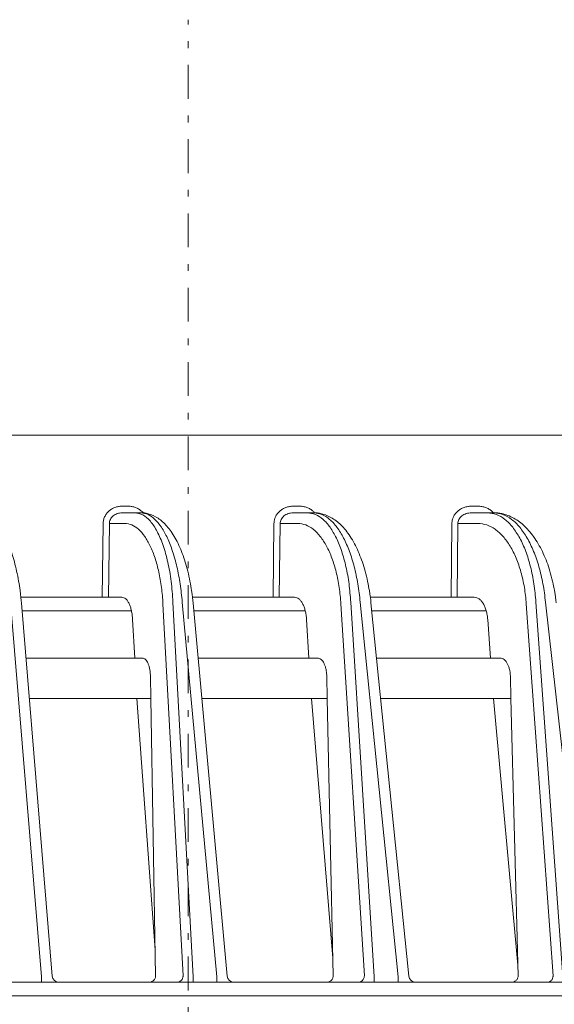
# Model space of a CAD drawing. Extents: x 76 to 810, y 20 to 559.
# Drawn here: x 272 to 280, y 164 to 179 of the extents above; entities that cross this region are included whole.
import ezdxf

# ---------------------------------------------------------------- set-up
doc = ezdxf.new("R2010")
doc.units = 0
doc.linetypes.add('DASHDOT', pattern=[1, 0.5, -0.25, 0, -0.25])
doc.layers.add('M1', color=3, linetype='CONTINUOUS')

msp = doc.modelspace()

# ---------------------------------------------------------------- linework, layer by layer
at = {"layer": 'M1', "linetype": 'DASHDOT', "lineweight": 13}
msp.add_line((274.101668, 93.735884), (274.101668, 178.505436), dxfattribs=at)
at = {"layer": 'M1', "linetype": 'CONTINUOUS', "lineweight": 13}
for p, q in [((298.325132, 172.355884), (207.678192, 172.355884)), ((273.216764, 171.30414), (273.12418, 171.30414)), ((275.754218, 171.30414), (275.659838, 171.30414)), ((278.397232, 171.30414), (278.3008, 171.30414)), ((273.314166, 171.205884), (273.12418, 171.205884)), ((273.40675, 171.205884), (273.314166, 171.205884)), ((275.873718, 171.205884), (275.659838, 171.205884)), ((275.968098, 171.205884), (275.873718, 171.205884)), ((278.539568, 171.205884), (278.3008, 171.205884)), ((278.636, 171.205884), (278.539568, 171.205884)), ((272.844648, 171.048678), (272.831902, 169.955884)), ((272.924276, 169.955884), (272.937022, 171.048678)), ((272.937022, 171.048678), (273.166366, 171.048678)), ((275.375082, 171.048678), (275.36293, 169.955884)), ((275.453548, 169.955884), (275.4657, 171.048678)), ((275.4657, 171.048678), (275.72873, 171.048678)), ((278.010046, 171.048678), (277.998472, 169.955884)), ((278.08716, 169.955884), (278.098734, 171.048678)), ((278.098734, 171.048678), (278.397666, 171.048678)), ((271.624896, 169.955884), (272.831902, 169.955884)), ((272.831902, 169.955884), (272.924276, 169.955884)), ((273.124014, 169.955884), (272.924276, 169.955884)), ((274.16581, 169.955884), (275.36293, 169.955884)), ((275.36293, 169.955884), (275.453548, 169.955884)), ((275.680268, 169.955884), (275.453548, 169.955884)), ((276.800454, 169.955884), (277.998472, 169.955884)), ((277.998472, 169.955884), (278.08716, 169.955884)), ((278.342298, 169.955884), (278.08716, 169.955884)), ((271.474746, 169.883722), (271.933628, 164.33852)), ((271.634202, 169.869134), (272.091122, 164.347638)), ((273.73129, 169.85873), (274.02933, 164.35414)), ((274.179328, 164.33852), (273.87909, 169.883722)), ((274.016638, 169.883722), (274.52641, 164.33852)), ((274.175966, 169.870586), (274.683776, 164.34673)), ((276.367094, 169.85873), (276.71368, 164.35414)), ((276.861224, 164.33852), (276.512082, 169.883722)), ((276.652296, 169.883722), (277.215036, 164.33852)), ((276.81148, 169.872092), (277.3723, 164.345788)), ((279.112478, 169.85873), (279.509422, 164.35414)), ((279.654252, 164.33852), (279.25438, 169.883722)), ((279.397646, 169.883722), (280.01576, 164.33852)), ((271.643572, 169.755884), (273.263724, 169.755884)), ((274.18651, 169.755884), (275.837952, 169.755884)), ((276.823272, 169.755884), (278.518692, 169.755884)), ((273.31177, 169.055886), (273.280938, 169.625344)), ((275.893448, 169.055886), (275.857592, 169.625344)), ((278.581922, 169.055886), (278.540858, 169.625344)), ((273.42709, 169.055886), (271.7015, 169.055886)), ((276.023268, 169.055886), (274.250862, 169.055886)), ((278.726848, 169.055886), (276.89431, 169.055886)), ((273.545708, 168.782032), (273.551364, 168.455884)), ((276.16438, 168.455884), (276.157354, 168.782032)), ((278.877038, 168.782032), (278.885472, 168.455884)), ((273.551364, 168.455884), (271.751152, 168.455884)), ((273.344256, 168.455884), (273.61587, 164.737046)), ((273.622512, 164.35414), (273.551364, 168.455884)), ((276.16438, 168.455884), (274.30602, 168.455884)), ((275.931226, 168.455884), (276.247124, 164.613884)), ((276.25272, 164.35414), (276.16438, 168.455884)), ((278.885472, 168.455884), (276.955198, 168.455884)), ((278.987592, 164.507698), (278.625186, 168.455884)), ((278.991564, 164.35414), (278.885472, 168.455884)), ((271.933628, 164.33852), (271.933628, 164.255884)), ((274.179328, 164.33852), (274.179328, 164.255884)), ((274.52641, 164.33852), (274.52641, 164.255884)), ((276.861224, 164.33852), (276.861224, 164.255884)), ((277.215036, 164.33852), (277.215036, 164.255884)), ((298.601662, 164.255884), (228.801668, 164.255884)), ((228.801664, 164.055884), (319.401666, 164.055884))]:
    msp.add_line(p, q, dxfattribs=at)
for centre, radius, start in [((272.19078, 164.355884), 0.1, 184.074503), ((274.783356, 164.355884), 0.1, 184.691797), ((277.471788, 164.355882), 0.099998, 185.367248)]:
    msp.add_arc(centre, radius, start, 270, dxfattribs=at)
at = {"layer": 'M1', "linetype": 'CONTINUOUS', "lineweight": 13, "extrusion": (0, 0, -1)}
for points, knots in [([(273.12418, 171.30414), (273.105972, 171.303194), (273.087764, 171.302248), (273.069914, 171.299254), (273.052064, 171.29626), (273.03457, 171.29122), (273.01776, 171.28478), (273.000948, 171.27834), (272.984816, 171.270502), (272.969674, 171.261262), (272.954532, 171.252024), (272.940378, 171.241384), (272.927468, 171.229584), (272.914556, 171.217786), (272.902886, 171.204826), (272.892724, 171.190938), (272.88256, 171.177048), (272.8739, 171.162234), (272.86675, 171.146774), (272.859598, 171.131312), (272.853952, 171.115208), (272.85052, 171.098752), (272.847088, 171.082294), (272.845868, 171.065486), (272.844648, 171.048678)], [0, 0, 0, 0, 1, 1, 1, 2, 2, 2, 3, 3, 3, 4, 4, 4, 5, 5, 5, 6, 6, 6, 7, 7, 7, 8, 8, 8, 8]), ([(273.435712, 171.208274), (273.429806, 171.214802), (273.4239, 171.221328), (273.414554, 171.229584), (273.403528, 171.239324), (273.387716, 171.251472), (273.37189, 171.261262), (273.356062, 171.271054), (273.340222, 171.27849), (273.323464, 171.28478), (273.306706, 171.291072), (273.289036, 171.296218), (273.2711, 171.299254), (273.253164, 171.30229), (273.234964, 171.303214), (273.216764, 171.30414)], [0, 0, 0, 0, 1, 1, 1, 2, 2, 2, 3, 3, 3, 4, 4, 4, 5, 5, 5, 5]), ([(275.659838, 171.30414), (275.641278, 171.303194), (275.622718, 171.302248), (275.604524, 171.299254), (275.58633, 171.29626), (275.568502, 171.29122), (275.55137, 171.28478), (275.534236, 171.27834), (275.5178, 171.270502), (275.502372, 171.261262), (275.486942, 171.252024), (275.472522, 171.241384), (275.45937, 171.229584), (275.446218, 171.217786), (275.434332, 171.204826), (275.423982, 171.190938), (275.413632, 171.177048), (275.404818, 171.162234), (275.397538, 171.146774), (275.39026, 171.131312), (275.384518, 171.115208), (275.381032, 171.098752), (275.377544, 171.082294), (275.376314, 171.065486), (275.375082, 171.048678)], [0, 0, 0, 0, 1, 1, 1, 2, 2, 2, 3, 3, 3, 4, 4, 4, 5, 5, 5, 6, 6, 6, 7, 7, 7, 8, 8, 8, 8]), ([(275.968812, 171.21741), (275.96499, 171.221206), (275.961168, 171.225), (275.9559, 171.229584), (275.945248, 171.238854), (275.928684, 171.251346), (275.912382, 171.261262), (275.896082, 171.27118), (275.880046, 171.278524), (275.863002, 171.28478), (275.845958, 171.291038), (275.82791, 171.296208), (275.80961, 171.299254), (275.791312, 171.3023), (275.772766, 171.30322), (275.754218, 171.30414)], [0, 0, 0, 0, 1, 1, 1, 2, 2, 2, 3, 3, 3, 4, 4, 4, 5, 5, 5, 5]), ([(278.3008, 171.30414), (278.281838, 171.303194), (278.262874, 171.302248), (278.244286, 171.299254), (278.225698, 171.29626), (278.207486, 171.29122), (278.189986, 171.28478), (278.172486, 171.27834), (278.155696, 171.270502), (278.13994, 171.261262), (278.124182, 171.252024), (278.109458, 171.241384), (278.096028, 171.229584), (278.0826, 171.217786), (278.070464, 171.204826), (278.0599, 171.190938), (278.049334, 171.177048), (278.040338, 171.162234), (278.032914, 171.146774), (278.02549, 171.131312), (278.019636, 171.115208), (278.016086, 171.098752), (278.012538, 171.082294), (278.011292, 171.065486), (278.010046, 171.048678)], [0, 0, 0, 0, 1, 1, 1, 2, 2, 2, 3, 3, 3, 4, 4, 4, 5, 5, 5, 6, 6, 6, 7, 7, 7, 8, 8, 8, 8]), ([(278.6385, 171.193082), (278.627502, 171.205528), (278.616502, 171.217972), (278.60336, 171.229584), (278.590218, 171.241196), (278.57493, 171.251972), (278.55887, 171.261262), (278.542812, 171.270552), (278.525978, 171.278354), (278.508398, 171.28478), (278.490816, 171.291206), (278.472488, 171.296256), (278.453836, 171.299254), (278.435184, 171.302252), (278.416208, 171.303194), (278.397232, 171.30414)], [0, 0, 0, 0, 1, 1, 1, 2, 2, 2, 3, 3, 3, 4, 4, 4, 5, 5, 5, 5]), ([(270.936488, 171.205884), (270.96831, 171.20448), (271.000132, 171.203076), (271.040076, 171.19046), (271.080022, 171.177842), (271.12809, 171.154014), (271.170342, 171.123882), (271.212596, 171.093752), (271.249036, 171.057322), (271.286186, 171.009976), (271.323336, 170.962632), (271.361194, 170.904374), (271.396178, 170.83583), (271.431162, 170.767284), (271.463272, 170.688454), (271.491208, 170.606634), (271.519144, 170.524814), (271.542906, 170.440006), (271.563808, 170.343476), (271.58471, 170.246948), (271.602754, 170.138696), (271.614038, 170.057116), (271.625046, 169.977538), (271.629624, 169.923336), (271.634202, 169.869134)], [0, 0, 0, 0, 1, 1, 1, 2, 2, 2, 3, 3, 3, 4, 4, 4, 5, 5, 5, 6, 6, 6, 7, 7, 7, 8, 8, 8, 8]), ([(272.937022, 171.048678), (272.937802, 171.059022), (272.938582, 171.069364), (272.940848, 171.079492), (272.943114, 171.08962), (272.946868, 171.09953), (272.951636, 171.109044), (272.956402, 171.118558), (272.962184, 171.127676), (272.968978, 171.136222), (272.97577, 171.144768), (272.983578, 171.152744), (272.992222, 171.160004), (273.000868, 171.167266), (273.01035, 171.173814), (273.0205, 171.1795), (273.030648, 171.185184), (273.041466, 171.190008), (273.052742, 171.193972), (273.06402, 171.197934), (273.075758, 171.201036), (273.08774, 171.202878), (273.099724, 171.20472), (273.111952, 171.205302), (273.12418, 171.205884)], [0, 0, 0, 0, 1, 1, 1, 2, 2, 2, 3, 3, 3, 4, 4, 4, 5, 5, 5, 6, 6, 6, 7, 7, 7, 8, 8, 8, 8]), ([(273.87909, 169.883722), (273.87171, 169.987418), (273.86433, 170.091116), (273.852134, 170.19043), (273.83994, 170.289746), (273.822928, 170.384682), (273.802768, 170.473958), (273.782608, 170.563236), (273.7593, 170.646858), (273.732948, 170.723064), (273.706596, 170.79927), (273.677202, 170.868064), (273.64544, 170.927866), (273.613678, 170.98767), (273.579548, 171.038482), (273.543718, 171.080246), (273.507888, 171.122012), (273.470356, 171.15473), (273.431814, 171.17416), (273.393272, 171.193592), (273.35372, 171.199738), (273.314166, 171.205884)], [0, 0, 0, 0, 1, 1, 1, 2, 2, 2, 3, 3, 3, 4, 4, 4, 5, 5, 5, 6, 6, 6, 7, 7, 7, 7]), ([(273.40675, 171.205884), (273.438404, 171.205056), (273.470058, 171.204226), (273.5131, 171.191916), (273.55614, 171.179608), (273.61057, 171.155818), (273.658506, 171.124898), (273.706442, 171.093978), (273.747882, 171.055928), (273.789538, 171.007632), (273.831194, 170.959338), (273.873066, 170.9008), (273.911804, 170.832314), (273.950544, 170.76383), (273.986148, 170.685398), (274.017236, 170.603732), (274.048326, 170.522064), (274.0749, 170.437162), (274.098212, 170.340638), (274.121526, 170.244116), (274.141578, 170.135974), (274.154054, 170.054626), (274.165954, 169.97702), (274.17096, 169.923804), (274.175966, 169.870586)], [0, 0, 0, 0, 1, 1, 1, 2, 2, 2, 3, 3, 3, 4, 4, 4, 5, 5, 5, 6, 6, 6, 7, 7, 7, 8, 8, 8, 8]), ([(273.40675, 171.205884), (273.441532, 171.201182), (273.476312, 171.196482), (273.510738, 171.181578), (273.545166, 171.166672), (273.579238, 171.141566), (273.612394, 171.109392), (273.64555, 171.077218), (273.67779, 171.037978), (273.70863, 170.991526), (273.739468, 170.945072), (273.768908, 170.89141), (273.796518, 170.831556), (273.824126, 170.771702), (273.849906, 170.705662), (273.87339, 170.634346), (273.896874, 170.56303), (273.918066, 170.486442), (273.936908, 170.405886), (273.955752, 170.325328), (273.97225, 170.240806), (273.985146, 170.153116), (273.998044, 170.065428), (274.00734, 169.974576), (274.016638, 169.883722)], [0, 0, 0, 0, 1, 1, 1, 2, 2, 2, 3, 3, 3, 4, 4, 4, 5, 5, 5, 6, 6, 6, 7, 7, 7, 8, 8, 8, 8]), ([(275.4657, 171.048678), (275.466498, 171.059022), (275.467298, 171.069364), (275.46964, 171.079492), (275.471984, 171.08962), (275.47587, 171.09953), (275.48081, 171.109044), (275.485748, 171.118558), (275.49174, 171.127676), (275.498784, 171.136222), (275.505828, 171.144768), (275.513926, 171.152744), (275.522894, 171.160004), (275.53186, 171.167266), (275.541698, 171.173814), (275.552228, 171.1795), (275.562758, 171.185184), (275.573982, 171.190008), (275.585686, 171.193972), (275.59739, 171.197934), (275.609574, 171.201036), (275.622012, 171.202878), (275.63445, 171.20472), (275.647144, 171.205302), (275.659838, 171.205884)], [0, 0, 0, 0, 1, 1, 1, 2, 2, 2, 3, 3, 3, 4, 4, 4, 5, 5, 5, 6, 6, 6, 7, 7, 7, 8, 8, 8, 8]), ([(276.512082, 169.883722), (276.50493, 169.974574), (276.497778, 170.065428), (276.486458, 170.153116), (276.475136, 170.240804), (276.459648, 170.32533), (276.441372, 170.405886), (276.423096, 170.486442), (276.402034, 170.56303), (276.378198, 170.634346), (276.35436, 170.70566), (276.327748, 170.771704), (276.29885, 170.831556), (276.269952, 170.891408), (276.238766, 170.945074), (276.205744, 170.991526), (276.17272, 171.037978), (276.137858, 171.07722), (276.101706, 171.109392), (276.065554, 171.141566), (276.028112, 171.166674), (275.989898, 171.181578), (275.951686, 171.19648), (275.912702, 171.201184), (275.873718, 171.205884)], [0, 0, 0, 0, 1, 1, 1, 2, 2, 2, 3, 3, 3, 4, 4, 4, 5, 5, 5, 6, 6, 6, 7, 7, 7, 8, 8, 8, 8]), ([(275.968098, 171.205884), (276.000792, 171.205164), (276.033488, 171.204446), (276.07838, 171.192986), (276.12533, 171.181002), (276.18562, 171.157274), (276.239076, 171.125782), (276.292532, 171.094288), (276.339156, 171.055034), (276.385482, 171.005988), (276.431806, 170.956942), (276.47783, 170.898104), (276.520396, 170.829728), (276.562962, 170.76135), (276.60207, 170.683432), (276.636338, 170.602086), (276.670606, 170.52074), (276.700032, 170.435964), (276.725808, 170.339708), (276.751586, 170.243452), (276.773712, 170.135716), (276.787458, 170.054632), (276.800474, 169.977856), (276.805978, 169.924974), (276.81148, 169.872092)], [0, 0, 0, 0, 1, 1, 1, 2, 2, 2, 3, 3, 3, 4, 4, 4, 5, 5, 5, 6, 6, 6, 7, 7, 7, 8, 8, 8, 8]), ([(275.968098, 171.205884), (276.007244, 171.201182), (276.046392, 171.196482), (276.085122, 171.181578), (276.123852, 171.166672), (276.162164, 171.141566), (276.199432, 171.109392), (276.236698, 171.077218), (276.27292, 171.037978), (276.307554, 170.991526), (276.342188, 170.945072), (276.375234, 170.89141), (276.406208, 170.831556), (276.43718, 170.771702), (276.46608, 170.705662), (276.49239, 170.634346), (276.518698, 170.56303), (276.542418, 170.486442), (276.563486, 170.405886), (276.584554, 170.325328), (276.602972, 170.240806), (276.617332, 170.153116), (276.631692, 170.065428), (276.641994, 169.974576), (276.652296, 169.883722)], [0, 0, 0, 0, 1, 1, 1, 2, 2, 2, 3, 3, 3, 4, 4, 4, 5, 5, 5, 6, 6, 6, 7, 7, 7, 8, 8, 8, 8]), ([(278.098734, 171.048678), (278.099556, 171.059022), (278.10038, 171.069364), (278.102808, 171.079492), (278.105238, 171.08962), (278.109276, 171.09953), (278.11441, 171.109044), (278.119546, 171.118558), (278.125778, 171.127676), (278.133108, 171.136222), (278.140438, 171.144768), (278.148866, 171.152744), (278.1582, 171.160004), (278.167532, 171.167266), (278.177772, 171.173814), (278.188734, 171.1795), (278.199698, 171.185184), (278.211386, 171.190008), (278.223574, 171.193972), (278.23576, 171.197934), (278.248448, 171.201036), (278.261402, 171.202878), (278.274356, 171.20472), (278.287578, 171.205302), (278.3008, 171.205884)], [0, 0, 0, 0, 1, 1, 1, 2, 2, 2, 3, 3, 3, 4, 4, 4, 5, 5, 5, 6, 6, 6, 7, 7, 7, 8, 8, 8, 8]), ([(279.25438, 169.883722), (279.246246, 169.974574), (279.238114, 170.065428), (279.225332, 170.153116), (279.212548, 170.240804), (279.195118, 170.32533), (279.174584, 170.405886), (279.15405, 170.486442), (279.130412, 170.56303), (279.103684, 170.634346), (279.076956, 170.70566), (279.04714, 170.771704), (279.01478, 170.831556), (278.982422, 170.891408), (278.947522, 170.945074), (278.91058, 170.991526), (278.873638, 171.037978), (278.834652, 171.07722), (278.79424, 171.109392), (278.753828, 171.141566), (278.71199, 171.166674), (278.669306, 171.181578), (278.626622, 171.19648), (278.583096, 171.201184), (278.539568, 171.205884)], [0, 0, 0, 0, 1, 1, 1, 2, 2, 2, 3, 3, 3, 4, 4, 4, 5, 5, 5, 6, 6, 6, 7, 7, 7, 8, 8, 8, 8]), ([(278.636, 171.205884), (278.670112, 171.205226), (278.704228, 171.204568), (278.75123, 171.19379), (278.802266, 171.18209), (278.868498, 171.158462), (278.927562, 171.126572), (278.986624, 171.094682), (279.03852, 171.054532), (279.089662, 171.004884), (279.140802, 170.955234), (279.191188, 170.896088), (279.237704, 170.827842), (279.28422, 170.759594), (279.326868, 170.68225), (279.364356, 170.601342), (279.401844, 170.520432), (279.434174, 170.43596), (279.462474, 170.340188), (279.490774, 170.244418), (279.515042, 170.13735), (279.530146, 170.056564), (279.544506, 169.97976), (279.550582, 169.926712), (279.556658, 169.873664)], [0, 0, 0, 0, 1, 1, 1, 2, 2, 2, 3, 3, 3, 4, 4, 4, 5, 5, 5, 6, 6, 6, 7, 7, 7, 8, 8, 8, 8]), ([(278.636, 171.205884), (278.679692, 171.201182), (278.723386, 171.196482), (278.766598, 171.181578), (278.80981, 171.166672), (278.852542, 171.141566), (278.894094, 171.109392), (278.935644, 171.077218), (278.976018, 171.037978), (279.014604, 170.991526), (279.053192, 170.945072), (279.089996, 170.89141), (279.124474, 170.831556), (279.158952, 170.771702), (279.191106, 170.705662), (279.22036, 170.634346), (279.249614, 170.56303), (279.275966, 170.486442), (279.299354, 170.405886), (279.322742, 170.325328), (279.343166, 170.240806), (279.359054, 170.153116), (279.374942, 170.065428), (279.386294, 169.974576), (279.397646, 169.883722)], [0, 0, 0, 0, 1, 1, 1, 2, 2, 2, 3, 3, 3, 4, 4, 4, 5, 5, 5, 6, 6, 6, 7, 7, 7, 8, 8, 8, 8]), ([(273.166366, 171.048678), (273.200988, 171.044446), (273.23561, 171.040214), (273.26953, 171.0268), (273.30345, 171.013386), (273.336668, 170.990792), (273.36873, 170.961834), (273.400792, 170.932878), (273.431698, 170.897562), (273.460956, 170.855754), (273.490216, 170.813946), (273.517832, 170.76565), (273.543406, 170.711782), (273.568978, 170.657914), (273.592512, 170.598476), (273.61357, 170.534292), (273.63463, 170.470108), (273.653216, 170.401178), (273.66932, 170.328678), (273.685424, 170.256176), (273.699048, 170.180106), (273.708962, 170.101186), (273.718878, 170.022266), (273.725084, 169.940498), (273.73129, 169.85873)], [0, 0, 0, 0, 1, 1, 1, 2, 2, 2, 3, 3, 3, 4, 4, 4, 5, 5, 5, 6, 6, 6, 7, 7, 7, 8, 8, 8, 8]), ([(275.72873, 171.048678), (275.767714, 171.044446), (275.806698, 171.040214), (275.844912, 171.0268), (275.883124, 171.013386), (275.920568, 170.990792), (275.95672, 170.961834), (275.992872, 170.932878), (276.027734, 170.897562), (276.060756, 170.855754), (276.09378, 170.813946), (276.124966, 170.76565), (276.153864, 170.711782), (276.182762, 170.657914), (276.209374, 170.598476), (276.23321, 170.534292), (276.257048, 170.470108), (276.27811, 170.401178), (276.296386, 170.328678), (276.314662, 170.256176), (276.33015, 170.180106), (276.34147, 170.101186), (276.35279, 170.022266), (276.359942, 169.940498), (276.367094, 169.85873)], [0, 0, 0, 0, 1, 1, 1, 2, 2, 2, 3, 3, 3, 4, 4, 4, 5, 5, 5, 6, 6, 6, 7, 7, 7, 8, 8, 8, 8]), ([(278.397666, 171.048678), (278.441194, 171.044446), (278.484722, 171.040214), (278.527406, 171.0268), (278.57009, 171.013386), (278.61193, 170.990792), (278.652342, 170.961834), (278.692754, 170.932878), (278.731738, 170.897562), (278.768678, 170.855754), (278.80562, 170.813946), (278.840522, 170.76565), (278.87288, 170.711782), (278.905238, 170.657914), (278.935056, 170.598476), (278.961784, 170.534292), (278.988512, 170.470108), (279.012152, 170.401178), (279.032686, 170.328678), (279.05322, 170.256176), (279.07065, 170.180106), (279.08343, 170.101186), (279.096212, 170.022266), (279.104346, 169.940498), (279.112478, 169.85873)], [0, 0, 0, 0, 1, 1, 1, 2, 2, 2, 3, 3, 3, 4, 4, 4, 5, 5, 5, 6, 6, 6, 7, 7, 7, 8, 8, 8, 8]), ([(273.280938, 169.625344), (273.279214, 169.648058), (273.27749, 169.670772), (273.274736, 169.692692), (273.271982, 169.714614), (273.268198, 169.735746), (273.263724, 169.755884), (273.25925, 169.776024), (273.254088, 169.795172), (273.248238, 169.813), (273.242388, 169.830828), (273.235852, 169.84734), (273.228748, 169.862302), (273.221644, 169.877266), (273.213972, 169.890682), (273.205844, 169.902296), (273.197716, 169.913908), (273.189132, 169.92372), (273.180226, 169.931762), (273.17132, 169.939806), (273.162094, 169.946082), (273.152672, 169.949808), (273.143248, 169.953534), (273.133632, 169.95471), (273.124014, 169.955884)], [0, 0, 0, 0, 1, 1, 1, 2, 2, 2, 3, 3, 3, 4, 4, 4, 5, 5, 5, 6, 6, 6, 7, 7, 7, 8, 8, 8, 8]), ([(275.857592, 169.625344), (275.855606, 169.648058), (275.853618, 169.670772), (275.850474, 169.692692), (275.84733, 169.714614), (275.843028, 169.735746), (275.837952, 169.755884), (275.832874, 169.776024), (275.827024, 169.795172), (275.820402, 169.813), (275.81378, 169.830828), (275.80639, 169.84734), (275.798362, 169.862302), (275.790334, 169.877266), (275.781672, 169.890682), (275.772498, 169.902296), (275.763324, 169.913908), (275.75364, 169.92372), (275.743598, 169.931762), (275.733556, 169.939806), (275.723156, 169.946082), (275.712542, 169.949808), (275.701926, 169.953534), (275.691098, 169.95471), (275.680268, 169.955884)], [0, 0, 0, 0, 1, 1, 1, 2, 2, 2, 3, 3, 3, 4, 4, 4, 5, 5, 5, 6, 6, 6, 7, 7, 7, 8, 8, 8, 8]), ([(278.540858, 169.625344), (278.538598, 169.648058), (278.536338, 169.670772), (278.532788, 169.692692), (278.529236, 169.714614), (278.524394, 169.735746), (278.518692, 169.755884), (278.512988, 169.776024), (278.506422, 169.795172), (278.498998, 169.813), (278.491574, 169.830828), (278.48329, 169.84734), (278.4743, 169.862302), (278.465312, 169.877266), (278.455618, 169.890682), (278.445356, 169.902296), (278.435096, 169.913908), (278.424268, 169.92372), (278.413042, 169.931762), (278.401816, 169.939806), (278.390194, 169.946082), (278.378338, 169.949808), (278.36648, 169.953534), (278.354388, 169.95471), (278.342298, 169.955884)], [0, 0, 0, 0, 1, 1, 1, 2, 2, 2, 3, 3, 3, 4, 4, 4, 5, 5, 5, 6, 6, 6, 7, 7, 7, 8, 8, 8, 8]), ([(273.545708, 168.782032), (273.544974, 168.800418), (273.54424, 168.818804), (273.54262, 168.836688), (273.541, 168.85457), (273.53849, 168.871946), (273.535378, 168.888572), (273.532266, 168.905198), (273.528548, 168.921072), (273.524228, 168.935906), (273.519906, 168.950742), (273.51498, 168.964534), (273.509552, 168.977068), (273.504124, 168.989602), (273.498192, 169.000872), (273.491854, 169.010646), (273.485516, 169.02042), (273.478772, 169.028694), (273.471742, 169.035488), (273.464712, 169.04228), (273.457394, 169.047588), (273.449904, 169.050742), (273.442414, 169.053894), (273.434752, 169.054888), (273.42709, 169.055886)], [0, 0, 0, 0, 1, 1, 1, 2, 2, 2, 3, 3, 3, 4, 4, 4, 5, 5, 5, 6, 6, 6, 7, 7, 7, 8, 8, 8, 8]), ([(276.157354, 168.782032), (276.156492, 168.800418), (276.15563, 168.818804), (276.15377, 168.836688), (276.15191, 168.85457), (276.14905, 168.871946), (276.145512, 168.888572), (276.141976, 168.905198), (276.13776, 168.921072), (276.132864, 168.935906), (276.12797, 168.950742), (276.122396, 168.964534), (276.11626, 168.977068), (276.110124, 168.989602), (276.103424, 169.000872), (276.09627, 169.010646), (276.089116, 169.02042), (276.081508, 169.028694), (276.073578, 169.035488), (276.06565, 169.04228), (276.057402, 169.047588), (276.048964, 169.050742), (276.040526, 169.053894), (276.031896, 169.054888), (276.023268, 169.055886)], [0, 0, 0, 0, 1, 1, 1, 2, 2, 2, 3, 3, 3, 4, 4, 4, 5, 5, 5, 6, 6, 6, 7, 7, 7, 8, 8, 8, 8]), ([(278.877038, 168.782032), (278.87604, 168.800418), (278.875044, 168.818804), (278.872934, 168.836688), (278.870824, 168.85457), (278.867598, 168.871946), (278.86362, 168.888572), (278.859642, 168.905198), (278.854906, 168.921072), (278.849416, 168.935906), (278.843926, 168.950742), (278.837678, 168.964534), (278.830804, 168.977068), (278.823932, 168.989602), (278.81643, 169.000872), (278.808426, 169.010646), (278.800422, 169.02042), (278.791912, 169.028694), (278.78305, 169.035488), (278.774186, 169.04228), (278.764968, 169.047588), (278.755542, 169.050742), (278.746116, 169.053894), (278.736482, 169.054888), (278.726848, 169.055886)], [0, 0, 0, 0, 1, 1, 1, 2, 2, 2, 3, 3, 3, 4, 4, 4, 5, 5, 5, 6, 6, 6, 7, 7, 7, 8, 8, 8, 8]), ([(273.622512, 164.35414), (273.62223, 164.347676), (273.62195, 164.34121), (273.620812, 164.33488), (273.619674, 164.328552), (273.617684, 164.322356), (273.615104, 164.31641), (273.612526, 164.310464), (273.609362, 164.304766), (273.605608, 164.299424), (273.601854, 164.294084), (273.597512, 164.289098), (273.592678, 164.28456), (273.587842, 164.280022), (273.582518, 164.27593), (273.576798, 164.272376), (273.571076, 164.268824), (273.564958, 164.265808), (273.558564, 164.26333), (273.55217, 164.260854), (273.545498, 164.258914), (273.538666, 164.257764), (273.531834, 164.256614), (273.524842, 164.256248), (273.51785, 164.255884)], [0, 0, 0, 0, 1, 1, 1, 2, 2, 2, 3, 3, 3, 4, 4, 4, 5, 5, 5, 6, 6, 6, 7, 7, 7, 8, 8, 8, 8]), ([(273.936956, 164.255884), (273.942936, 164.25625), (273.948916, 164.256612), (273.954782, 164.257764), (273.96065, 164.258916), (273.966406, 164.260854), (273.97194, 164.26333), (273.977474, 164.265808), (273.982788, 164.268822), (273.987782, 164.272376), (273.992774, 164.27593), (273.997446, 164.280022), (274.001712, 164.28456), (274.005978, 164.289098), (274.009842, 164.294082), (274.01321, 164.299424), (274.01658, 164.304766), (274.019458, 164.310464), (274.021842, 164.31641), (274.024226, 164.322358), (274.02612, 164.32855), (274.027284, 164.33488), (274.02845, 164.34121), (274.02889, 164.347674), (274.02933, 164.35414)], [0, 0, 0, 0, 1, 1, 1, 2, 2, 2, 3, 3, 3, 4, 4, 4, 5, 5, 5, 6, 6, 6, 7, 7, 7, 8, 8, 8, 8]), ([(276.25272, 164.35414), (276.252456, 164.347676), (276.252194, 164.34121), (276.25106, 164.33488), (276.249924, 164.328552), (276.24792, 164.322356), (276.245314, 164.31641), (276.24271, 164.310464), (276.239504, 164.304766), (276.235698, 164.299424), (276.23189, 164.294084), (276.227484, 164.289098), (276.222572, 164.28456), (276.217662, 164.280022), (276.21225, 164.27593), (276.206432, 164.272376), (276.200614, 164.268824), (276.19439, 164.265808), (276.187882, 164.26333), (276.181372, 164.260854), (276.17458, 164.258914), (276.167618, 164.257764), (276.160658, 164.256614), (276.153532, 164.256248), (276.146406, 164.255884)], [0, 0, 0, 0, 1, 1, 1, 2, 2, 2, 3, 3, 3, 4, 4, 4, 5, 5, 5, 6, 6, 6, 7, 7, 7, 8, 8, 8, 8]), ([(276.623064, 164.255884), (276.62893, 164.25625), (276.634796, 164.256612), (276.640552, 164.257764), (276.646306, 164.258916), (276.651952, 164.260854), (276.657382, 164.26333), (276.66281, 164.265808), (276.668024, 164.268822), (276.672922, 164.272376), (276.67782, 164.27593), (276.682402, 164.280022), (276.686588, 164.28456), (276.690772, 164.289098), (276.694562, 164.294082), (276.697868, 164.299424), (276.701172, 164.304766), (276.703996, 164.310464), (276.706334, 164.31641), (276.708674, 164.322358), (276.71053, 164.32855), (276.711674, 164.33488), (276.712816, 164.34121), (276.71325, 164.347674), (276.71368, 164.35414)], [0, 0, 0, 0, 1, 1, 1, 2, 2, 2, 3, 3, 3, 4, 4, 4, 5, 5, 5, 6, 6, 6, 7, 7, 7, 8, 8, 8, 8]), ([(278.991564, 164.35414), (278.99132, 164.347676), (278.991078, 164.34121), (278.989944, 164.33488), (278.988808, 164.328552), (278.986784, 164.322356), (278.984144, 164.31641), (278.981504, 164.310464), (278.978252, 164.304766), (278.974384, 164.299424), (278.970514, 164.294084), (278.966032, 164.289098), (278.961032, 164.28456), (278.956032, 164.280022), (278.95052, 164.27593), (278.944588, 164.272376), (278.938656, 164.268824), (278.932306, 164.265808), (278.925666, 164.26333), (278.919024, 164.260854), (278.912092, 164.258914), (278.904986, 164.257764), (278.897878, 164.256614), (278.890598, 164.256248), (278.883316, 164.255884)], [0, 0, 0, 0, 1, 1, 1, 2, 2, 2, 3, 3, 3, 4, 4, 4, 5, 5, 5, 6, 6, 6, 7, 7, 7, 8, 8, 8, 8]), ([(279.420736, 164.255884), (279.426476, 164.25625), (279.432216, 164.256612), (279.437848, 164.257764), (279.44348, 164.258916), (279.449006, 164.260854), (279.45432, 164.26333), (279.459634, 164.265808), (279.464738, 164.268822), (279.469532, 164.272376), (279.474324, 164.27593), (279.47881, 164.280022), (279.482906, 164.28456), (279.487002, 164.289098), (279.49071, 164.294082), (279.493946, 164.299424), (279.49718, 164.304766), (279.499944, 164.310464), (279.502234, 164.31641), (279.504522, 164.322358), (279.50634, 164.32855), (279.507458, 164.33488), (279.508576, 164.34121), (279.509, 164.347674), (279.509422, 164.35414)], [0, 0, 0, 0, 1, 1, 1, 2, 2, 2, 3, 3, 3, 4, 4, 4, 5, 5, 5, 6, 6, 6, 7, 7, 7, 8, 8, 8, 8])]:
    msp.add_open_spline(points, degree=3, knots=knots, dxfattribs=at)

doc.saveas('drawing.dxf')
